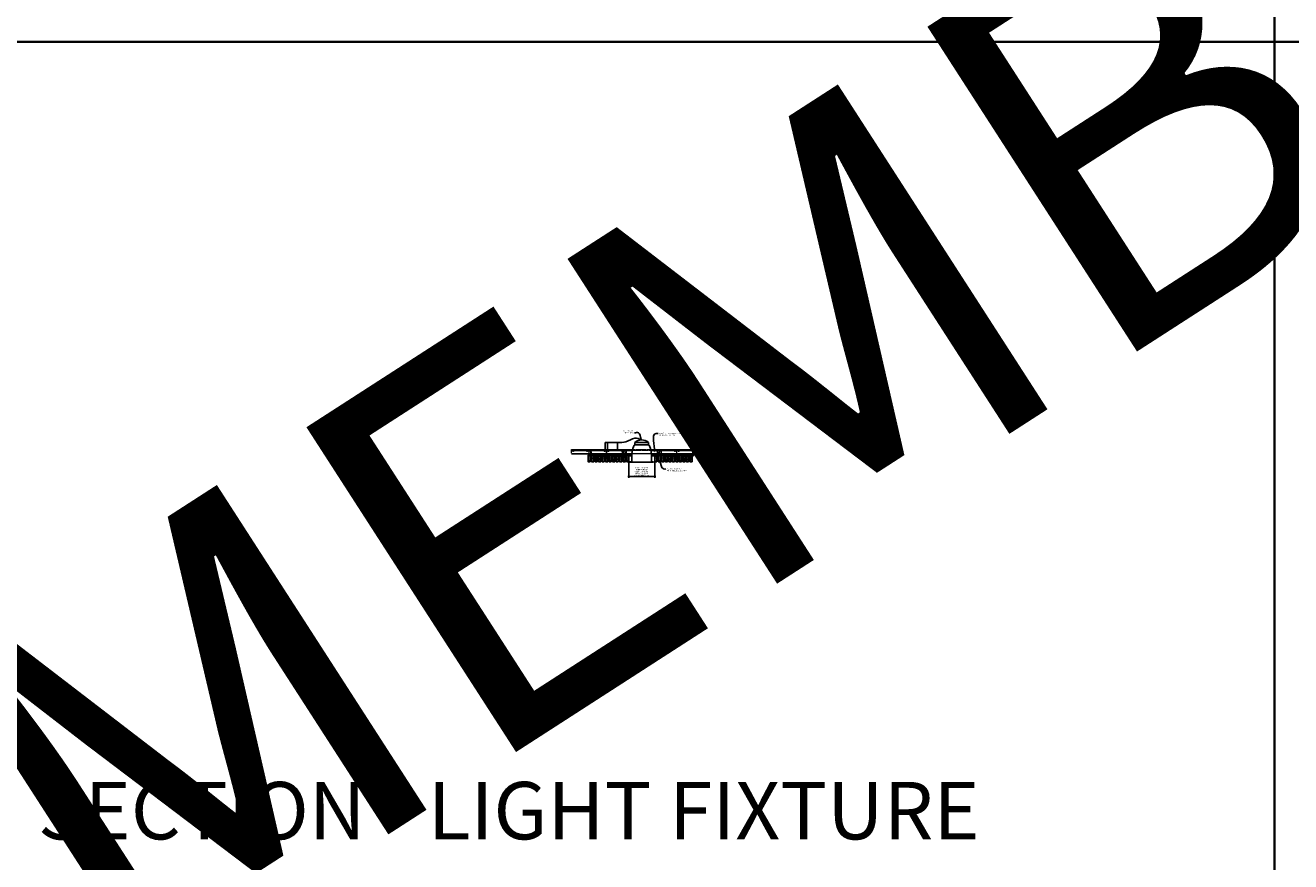
# Model space of a CAD drawing. Units: inches. Extents: x 0 to 3506, y 0 to 1152.
# Drawn here: x 2648 to 3080, y 583 to 869 of the extents above; entities that cross this region are included whole.
import ezdxf
from ezdxf import colors
from ezdxf.entities.mleader import LeaderData, LeaderLine
from ezdxf.enums import TextEntityAlignment as Align
from ezdxf.math import Vec2, Vec3

# ---------------------------------------------------------------- set-up
doc = ezdxf.new("R2010")
doc.units = ezdxf.units.IN
doc.header["$MEASUREMENT"] = 0
doc.header["$PDMODE"] = 3
doc.header["$PDSIZE"] = 0.15625
doc.linetypes.add('HIDDEN', pattern=[0.375, 0.25, -0.125])
doc.layers.get('0').update_dxf_attribs({"lineweight": 25})
for name, color, linetype, lineweight in [('E-LITE-CLNG', 7, 'Continuous', 25), ('Z-ANNO-DIMS', 1, 'Continuous', 25), ('Z-ANNO-NOTE', 7, 'Continuous', 35), ('Z-CLNG-SCRIM', 2, 'Continuous', 50), ('Z-CLNG-SUSP', 3, 'Continuous', 18), ('Z-CLNG-TEES', 3, 'Continuous', 18), ('Z-CLNG-WOOD', 5, 'Continuous', 25), ('Z-CLNG-WOOD-PATT', 2, 'Continuous', 15)]:
    doc.layers.add(name, color=color, linetype=linetype, lineweight=lineweight)
doc.layers.add('Z-ANNO-NPLT', color=252, linetype='Continuous', lineweight=35, plot=False)
doc.layers.add('Z-ANNO-RDME', color=252, linetype='Continuous', lineweight=35, plot=False)
doc.styles.add('1-4', font='arial.ttf', dxfattribs={"height": 0.375})
doc.styles.get("Standard").update_dxf_attribs({"font": 'arial.ttf', "height": 0.09375})
doc.dimstyles.new('1-4', dxfattribs={"dimscale": 4, "dimtxt": 0.09375, "dimasz": 0.125, "dimexe": 0.09375, "dimexo": 0.0625, "dimgap": 0.0625, "dimtad": 1, "dimtoh": 1, "dimdec": 5, "dimzin": 3, "dimdsep": 46, "dimlunit": 5, "dimtxsty": '1-4', "dimblk": 'ARCHTICK', "dimcen": 0, "dimdle": 0.09375, "dimclrd": 256, "dimclre": 256, "dimclrt": 256, "dimadec": 1, "dimazin": 0, "dimtfac": 1, "dimtdec": 5, "dimtofl": 0, "dimtmove": 0, "dimatfit": 3, "dimfxl": 0.09375, "dimfrac": 2, "dimtolj": 1, "dimtzin": 0, "dimlwd": -1, "dimlwe": -1, "dimarcsym": 0})
pattern_1 = [(0, (2511.8576, 720.0015), (0, 1), [0, -1]), (0, (2511.9776, 719.8415), (0, 1), [0, -1]), (0, (2511.9276, 719.6015), (0, 1), [0, -1]), (0, (2512.2776, 719.3715), (0, 1), [0, -1]), (0, (2512.2476, 719.7315), (0, 1), [0, -1]), (0, (2512.5176, 719.9715), (0, 1), [0, -1]), (0, (2512.1676, 720.0415), (0, 1), [0, -1]), (0, (2512.5876, 719.6315), (0, 1), [0, -1]), (0, (2512.5376, 719.3115), (0, 1), [0, -1]), (0, (2511.7976, 719.1615), (0, 1), [0, -1]), (0, (2511.9776, 719.3615), (0, 1), [0, -1]), (0, (2512.1176, 719.1715), (0, 1), [0, -1]), (0, (2512.7276, 719.8115), (0, 1), [0, -1]), (0, (2512.4076, 719.5615), (0, 1), [0, -1]), (0, (2512.3276, 719.8915), (0, 1), [0, -1]), (0, (2512.4976, 719.8015), (0, 1), [0, -1]), (0, (2512.1376, 719.5315), (0, 1), [0, -1]), (0, (2512.4176, 720.0715), (0, 1), [0, -1]), (0, (2512.7276, 719.4815), (0, 1), [0, -1]), (0, (2512.6976, 719.1815), (0, 1), [0, -1]), (75.9638, (2511.9476, 719.7015), (-0.99999806, -3.00000055), [0.041231, -4.081875]), (329.0362, (2512.11759, 719.9115), (-2.99999802, 2.00000248), [0.05831, -5.772642]), (338.1986, (2512.4076, 719.6815), (3.00000027, -0.99999991), [0.053852, -5.331313]), (149.0362, (2512.41759, 719.2015), (2.99999802, -2.00000248), [0.05831, -5.772642]), (53.1301, (2512.1076, 719.3315), (2.00000012, 2.99999992), [0.05, -4.95]), (315, (2512.6376, 720.0515), (1.0000003, -2e-16), [0.056569, -1.357645]), (101.3099, (2512.5676, 719.4315), (-0.99999763, 4.00000075), [0.05099, -5.048029]), (323.1301, (2511.8276, 719.4715), (2.99999992, -2.00000012), [0.05, -4.95]), (315, (2511.9476, 720.1015), (1.0000003, -2e-16), [0.042426, -1.371787])]
pattern_2 = [(0, (2499.8576, 720.0015), (0, 1), [0, -1]), (0, (2499.9776, 719.8415), (0, 1), [0, -1]), (0, (2499.9276, 719.6015), (0, 1), [0, -1]), (0, (2500.2776, 719.3715), (0, 1), [0, -1]), (0, (2500.2476, 719.7315), (0, 1), [0, -1]), (0, (2500.5176, 719.9715), (0, 1), [0, -1]), (0, (2500.1676, 720.0415), (0, 1), [0, -1]), (0, (2500.5876, 719.6315), (0, 1), [0, -1]), (0, (2500.5376, 719.3115), (0, 1), [0, -1]), (0, (2499.7976, 719.1615), (0, 1), [0, -1]), (0, (2499.9776, 719.3615), (0, 1), [0, -1]), (0, (2500.1176, 719.1715), (0, 1), [0, -1]), (0, (2500.7276, 719.8115), (0, 1), [0, -1]), (0, (2500.4076, 719.5615), (0, 1), [0, -1]), (0, (2500.3276, 719.8915), (0, 1), [0, -1]), (0, (2500.4976, 719.8015), (0, 1), [0, -1]), (0, (2500.1376, 719.5315), (0, 1), [0, -1]), (0, (2500.4176, 720.0715), (0, 1), [0, -1]), (0, (2500.7276, 719.4815), (0, 1), [0, -1]), (0, (2500.6976, 719.1815), (0, 1), [0, -1]), (75.9638, (2499.9476, 719.7015), (-0.99999806, -3.00000055), [0.041231, -4.081875]), (329.0362, (2500.11759, 719.9115), (-2.99999802, 2.00000248), [0.05831, -5.772642]), (338.1986, (2500.4076, 719.6815), (3.00000027, -0.99999991), [0.053852, -5.331313]), (149.0362, (2500.41759, 719.2015), (2.99999802, -2.00000248), [0.05831, -5.772642]), (53.1301, (2500.1076, 719.3315), (2.00000012, 2.99999992), [0.05, -4.95]), (315, (2500.6376, 720.0515), (1.0000003, -2e-16), [0.056569, -1.357645]), (101.3099, (2500.5676, 719.4315), (-0.99999763, 4.00000075), [0.05099, -5.048029]), (323.1301, (2499.8276, 719.4715), (2.99999992, -2.00000012), [0.05, -4.95]), (315, (2499.9476, 720.1015), (1.0000003, -2e-16), [0.042426, -1.371787])]
pattern_3 = [(0, (2487.8576, 720.0015), (0, 1), [0, -1]), (0, (2487.9776, 719.8415), (0, 1), [0, -1]), (0, (2487.9276, 719.6015), (0, 1), [0, -1]), (0, (2488.2776, 719.3715), (0, 1), [0, -1]), (0, (2488.2476, 719.7315), (0, 1), [0, -1]), (0, (2488.5176, 719.9715), (0, 1), [0, -1]), (0, (2488.1676, 720.0415), (0, 1), [0, -1]), (0, (2488.5876, 719.6315), (0, 1), [0, -1]), (0, (2488.5376, 719.3115), (0, 1), [0, -1]), (0, (2487.7976, 719.1615), (0, 1), [0, -1]), (0, (2487.9776, 719.3615), (0, 1), [0, -1]), (0, (2488.1176, 719.1715), (0, 1), [0, -1]), (0, (2488.7276, 719.8115), (0, 1), [0, -1]), (0, (2488.4076, 719.5615), (0, 1), [0, -1]), (0, (2488.3276, 719.8915), (0, 1), [0, -1]), (0, (2488.4976, 719.8015), (0, 1), [0, -1]), (0, (2488.1376, 719.5315), (0, 1), [0, -1]), (0, (2488.4176, 720.0715), (0, 1), [0, -1]), (0, (2488.7276, 719.4815), (0, 1), [0, -1]), (0, (2488.6976, 719.1815), (0, 1), [0, -1]), (75.9638, (2487.9476, 719.7015), (-0.99999806, -3.00000055), [0.041231, -4.081875]), (329.0362, (2488.11759, 719.9115), (-2.99999802, 2.00000248), [0.05831, -5.772642]), (338.1986, (2488.4076, 719.6815), (3.00000027, -0.99999991), [0.053852, -5.331313]), (149.0362, (2488.41759, 719.2015), (2.99999802, -2.00000248), [0.05831, -5.772642]), (53.1301, (2488.1076, 719.3315), (2.00000012, 2.99999992), [0.05, -4.95]), (315, (2488.6376, 720.0515), (1.0000003, -2e-16), [0.056569, -1.357645]), (101.3099, (2488.5676, 719.4315), (-0.99999763, 4.00000075), [0.05099, -5.048029]), (323.1301, (2487.8276, 719.4715), (2.99999992, -2.00000012), [0.05, -4.95]), (315, (2487.9476, 720.1015), (1.0000003, -2e-16), [0.042426, -1.371787])]

# ---------------------------------------------------------------- blocks, each defined once
blk = doc.blocks.new('_ARCHTICK')
at = {"color": 0, "linetype": 'ByBlock', "const_width": 0.15}
blk.add_lwpolyline([(-0.5, -0.5), (0.5, 0.5)], dxfattribs=at)
blk = doc.blocks.new('*D12')
at = {"layer": 'Defpoints', "color": 0, "transparency": 16777216}
for p in [(2853.64, 719.83), (2862.49, 719.83), (2862.49, 714.76)]:
    blk.add_point(p, dxfattribs=at)
at = {"layer": 'Z-ANNO-DIMS', "transparency": 16777216}
for p, q in [((2853.64, 719.58), (2853.64, 714.38)), ((2862.49, 719.58), (2862.49, 714.38)), ((2853.26, 714.76), (2862.86, 714.76))]:
    blk.add_line(p, q, dxfattribs=at)
at = {"layer": 'Z-ANNO-DIMS', "transparency": 16777216, "xscale": 0.5, "yscale": 0.5, "zscale": 0.5, "rotation": 180}
blk.add_blockref('_ARCHTICK', (2853.64, 714.76), dxfattribs=at)
at = {"layer": 'Z-ANNO-DIMS', "transparency": 16777216, "xscale": 0.5, "yscale": 0.5, "zscale": 0.5}
blk.add_blockref('_ARCHTICK', (2862.49, 714.76), dxfattribs=at)
at = {"layer": 'Z-ANNO-DIMS', "transparency": 16777216, "insert": (2858, 716.52), "char_height": 0.375, "attachment_point": 5, "style": '1-4'}
blk.add_mtext('\\A1;REFER TO FIXTURE\\PMANUFACTURER\\PFOR RECOMMENDED \\PCUT OUT, IN  FIELD \\P(BY SUBCONTRACTOR)', dxfattribs=at)

msp = doc.modelspace()

# ---------------------------------------------------------------- hatches: boundary and pattern name
at = {"layer": 'Z-CLNG-WOOD-PATT'}
h = msp.add_hatch(dxfattribs=at)
h.set_pattern_fill('STIP2', color=256, style=0)
h.set_pattern_definition([(0, (2540.6856, 714.4411), (0, 1), [0, -1]), (0, (2540.8056, 714.2811), (0, 1), [0, -1]), (0, (2540.7556, 714.0411), (0, 1), [0, -1]), (0, (2541.1056, 713.8111), (0, 1), [0, -1]), (0, (2541.0756, 714.1711), (0, 1), [0, -1]), (0, (2541.3456, 714.4111), (0, 1), [0, -1]), (0, (2540.9956, 714.4811), (0, 1), [0, -1]), (0, (2541.4156, 714.0711), (0, 1), [0, -1]), (0, (2541.3656, 713.7511), (0, 1), [0, -1]), (0, (2540.6256, 713.6011), (0, 1), [0, -1]), (0, (2540.8056, 713.8011), (0, 1), [0, -1]), (0, (2540.9456, 713.6111), (0, 1), [0, -1]), (0, (2541.5556, 714.2511), (0, 1), [0, -1]), (0, (2541.2356, 714.0011), (0, 1), [0, -1]), (0, (2541.1556, 714.3311), (0, 1), [0, -1]), (0, (2541.3256, 714.2411), (0, 1), [0, -1]), (0, (2540.9656, 713.9711), (0, 1), [0, -1]), (0, (2541.2456, 714.5111), (0, 1), [0, -1]), (0, (2541.5556, 713.9211), (0, 1), [0, -1]), (0, (2541.5256, 713.6211), (0, 1), [0, -1]), (75.9638, (2540.7756, 714.1411), (-0.99999806, -3.00000055), [0.041231, -4.081875]), (329.0362, (2540.9456, 714.35109), (-2.99999802, 2.00000248), [0.05831, -5.772642]), (338.1986, (2541.2356, 714.12109), (3.00000027, -0.99999991), [0.053852, -5.331313]), (149.0362, (2541.2456, 713.64109), (2.99999802, -2.00000248), [0.05831, -5.772642]), (53.1301, (2540.9356, 713.77109), (2.00000012, 2.99999992), [0.05, -4.95]), (315, (2541.4656, 714.4911), (1.0000003, -2e-16), [0.056569, -1.357645]), (101.3099, (2541.3956, 713.87109), (-0.99999763, 4.00000075), [0.05099, -5.048029]), (323.1301, (2540.6556, 713.91109), (2.99999992, -2.00000012), [0.05, -4.95]), (315, (2540.7756, 714.5411), (1.0000003, -2e-16), [0.042426, -1.371787])])
h.paths.add_polyline_path([(2840.40625, 722.083343), (2839.875, 722.083343), (2839.71875, 722.083343), (2839.71875, 719.864593), (2840.40625, 719.864593)])
h = msp.add_hatch(dxfattribs=at)
h.set_pattern_fill('STIP2', color=256, style=0)
h.set_pattern_definition(pattern_3)
h.paths.add_polyline_path([(2840.91875, 719.864593), (2841.60625, 719.864593), (2841.60625, 722.083343), (2840.91875, 722.083343)])
h = msp.add_hatch(dxfattribs=at)
h.set_pattern_fill('STIP2', color=256, style=0)
h.set_pattern_definition(pattern_3)
h.paths.add_polyline_path([(2842.80625, 722.083343), (2842.11875, 722.083343), (2842.11875, 719.864593), (2842.80625, 719.864593)])
h = msp.add_hatch(dxfattribs=at)
h.set_pattern_fill('STIP2', color=256, style=0)
h.set_pattern_definition(pattern_3)
h.paths.add_polyline_path([(2844.00625, 722.083343), (2843.31875, 722.083343), (2843.31875, 719.864593), (2844.00625, 719.864593)])
h = msp.add_hatch(dxfattribs=at)
h.set_pattern_fill('STIP2', color=256, style=0)
h.set_pattern_definition(pattern_3)
h.paths.add_polyline_path([(2844.51875, 719.864593), (2845.20625, 719.864593), (2845.20625, 722.083343), (2844.51875, 722.083343)])
h = msp.add_hatch(dxfattribs=at)
h.set_pattern_fill('STIP2', color=256, style=0)
h.set_pattern_definition(pattern_3)
h.paths.add_polyline_path([(2846.40625, 722.083343), (2845.71875, 722.083343), (2845.71875, 719.864593), (2846.40625, 719.864593)])
h = msp.add_hatch(dxfattribs=at)
h.set_pattern_fill('STIP2', color=256, style=0)
h.set_pattern_definition(pattern_3)
h.paths.add_polyline_path([(2847.60625, 722.083343), (2846.91875, 722.083343), (2846.91875, 719.864593), (2847.60625, 719.864593)])
h = msp.add_hatch(dxfattribs=at)
h.set_pattern_fill('STIP2', color=256, style=0)
h.set_pattern_definition(pattern_3)
h.paths.add_polyline_path([(2848.80625, 722.083343), (2848.11875, 722.083343), (2848.11875, 719.864593), (2848.80625, 719.864593)])
h = msp.add_hatch(dxfattribs=at)
h.set_pattern_fill('STIP2', color=256, style=0)
h.set_pattern_definition(pattern_3)
h.paths.add_polyline_path([(2849.31875, 719.864593), (2850.00625, 719.864593), (2850.00625, 722.083343), (2849.31875, 722.083343)])
h = msp.add_hatch(dxfattribs=at)
h.set_pattern_fill('STIP2', color=256, style=0)
h.set_pattern_definition(pattern_3)
h.paths.add_polyline_path([(2851.20625, 722.083343), (2850.51875, 722.083343), (2850.51875, 719.864593), (2851.20625, 719.864593)])
h = msp.add_hatch(dxfattribs=at)
h.set_pattern_fill('STIP2', color=256, style=0)
h.set_pattern_definition([(0, (2552.6856, 714.4411), (0, 1), [0, -1]), (0, (2552.8056, 714.2811), (0, 1), [0, -1]), (0, (2552.7556, 714.0411), (0, 1), [0, -1]), (0, (2553.1056, 713.8111), (0, 1), [0, -1]), (0, (2553.0756, 714.1711), (0, 1), [0, -1]), (0, (2553.3456, 714.4111), (0, 1), [0, -1]), (0, (2552.9956, 714.4811), (0, 1), [0, -1]), (0, (2553.4156, 714.0711), (0, 1), [0, -1]), (0, (2553.3656, 713.7511), (0, 1), [0, -1]), (0, (2552.6256, 713.6011), (0, 1), [0, -1]), (0, (2552.8056, 713.8011), (0, 1), [0, -1]), (0, (2552.9456, 713.6111), (0, 1), [0, -1]), (0, (2553.5556, 714.2511), (0, 1), [0, -1]), (0, (2553.2356, 714.0011), (0, 1), [0, -1]), (0, (2553.1556, 714.3311), (0, 1), [0, -1]), (0, (2553.3256, 714.2411), (0, 1), [0, -1]), (0, (2552.9656, 713.9711), (0, 1), [0, -1]), (0, (2553.2456, 714.5111), (0, 1), [0, -1]), (0, (2553.5556, 713.9211), (0, 1), [0, -1]), (0, (2553.5256, 713.6211), (0, 1), [0, -1]), (75.9638, (2552.7756, 714.1411), (-0.99999806, -3.00000055), [0.041231, -4.081875]), (329.0362, (2552.9456, 714.35109), (-2.99999802, 2.00000248), [0.05831, -5.772642]), (338.1986, (2553.2356, 714.12109), (3.00000027, -0.99999991), [0.053852, -5.331313]), (149.0362, (2553.2456, 713.64109), (2.99999802, -2.00000248), [0.05831, -5.772642]), (53.1301, (2552.9356, 713.77109), (2.00000012, 2.99999992), [0.05, -4.95]), (315, (2553.4656, 714.4911), (1.0000003, -2e-16), [0.056569, -1.357645]), (101.3099, (2553.3956, 713.87109), (-0.99999763, 4.00000075), [0.05099, -5.048029]), (323.1301, (2552.6556, 713.91109), (2.99999992, -2.00000012), [0.05, -4.95]), (315, (2552.7756, 714.5411), (1.0000003, -2e-16), [0.042426, -1.371787])])
h.paths.add_polyline_path([(2852.40625, 722.083343), (2851.875, 722.083343), (2851.71875, 722.083343), (2851.71875, 719.864593), (2852.40625, 719.864593)])
h = msp.add_hatch(dxfattribs=at)
h.set_pattern_fill('STIP2', color=256, style=0)
h.set_pattern_definition(pattern_2)
h.paths.add_polyline_path([(2852.91875, 719.864593), (2853.60625, 719.864593), (2853.60625, 722.083343), (2852.91875, 722.083343)])
h = msp.add_hatch(dxfattribs=at)
h.set_pattern_fill('STIP2', color=256, style=0)
h.set_pattern_definition(pattern_2)
h.paths.add_polyline_path([(2863.20625, 722.083343), (2862.51875, 722.083343), (2862.51875, 719.864593), (2863.20625, 719.864593)])
h = msp.add_hatch(dxfattribs=at)
h.set_pattern_fill('STIP2', color=256, style=0)
h.set_pattern_definition([(0, (2564.6856, 714.4411), (0, 1), [0, -1]), (0, (2564.8056, 714.2811), (0, 1), [0, -1]), (0, (2564.7556, 714.0411), (0, 1), [0, -1]), (0, (2565.1056, 713.8111), (0, 1), [0, -1]), (0, (2565.0756, 714.1711), (0, 1), [0, -1]), (0, (2565.3456, 714.4111), (0, 1), [0, -1]), (0, (2564.9956, 714.4811), (0, 1), [0, -1]), (0, (2565.4156, 714.0711), (0, 1), [0, -1]), (0, (2565.3656, 713.7511), (0, 1), [0, -1]), (0, (2564.6256, 713.6011), (0, 1), [0, -1]), (0, (2564.8056, 713.8011), (0, 1), [0, -1]), (0, (2564.9456, 713.6111), (0, 1), [0, -1]), (0, (2565.5556, 714.2511), (0, 1), [0, -1]), (0, (2565.2356, 714.0011), (0, 1), [0, -1]), (0, (2565.1556, 714.3311), (0, 1), [0, -1]), (0, (2565.3256, 714.2411), (0, 1), [0, -1]), (0, (2564.9656, 713.9711), (0, 1), [0, -1]), (0, (2565.2456, 714.5111), (0, 1), [0, -1]), (0, (2565.5556, 713.9211), (0, 1), [0, -1]), (0, (2565.5256, 713.6211), (0, 1), [0, -1]), (75.9638, (2564.7756, 714.1411), (-0.99999806, -3.00000055), [0.041231, -4.081875]), (329.0362, (2564.9456, 714.35109), (-2.99999802, 2.00000248), [0.05831, -5.772642]), (338.1986, (2565.2356, 714.12109), (3.00000027, -0.99999991), [0.053852, -5.331313]), (149.0362, (2565.2456, 713.64109), (2.99999802, -2.00000248), [0.05831, -5.772642]), (53.1301, (2564.9356, 713.77109), (2.00000012, 2.99999992), [0.05, -4.95]), (315, (2565.4656, 714.4911), (1.0000003, -2e-16), [0.056569, -1.357645]), (101.3099, (2565.3956, 713.87109), (-0.99999763, 4.00000075), [0.05099, -5.048029]), (323.1301, (2564.6556, 713.91109), (2.99999992, -2.00000012), [0.05, -4.95]), (315, (2564.7756, 714.5411), (1.0000003, -2e-16), [0.042426, -1.371787])])
h.paths.add_polyline_path([(2864.40625, 722.083343), (2863.875, 722.083343), (2863.71875, 722.083343), (2863.71875, 719.864593), (2864.40625, 719.864593)])
h = msp.add_hatch(dxfattribs=at)
h.set_pattern_fill('STIP2', color=256, style=0)
h.set_pattern_definition(pattern_1)
h.paths.add_polyline_path([(2864.91875, 719.864593), (2865.60625, 719.864593), (2865.60625, 722.083343), (2864.91875, 722.083343)])
h = msp.add_hatch(dxfattribs=at)
h.set_pattern_fill('STIP2', color=256, style=0)
h.set_pattern_definition(pattern_1)
h.paths.add_polyline_path([(2866.80625, 722.083343), (2866.11875, 722.083343), (2866.11875, 719.864593), (2866.80625, 719.864593)])
h = msp.add_hatch(dxfattribs=at)
h.set_pattern_fill('STIP2', color=256, style=0)
h.set_pattern_definition(pattern_1)
h.paths.add_polyline_path([(2868.00625, 722.083343), (2867.31875, 722.083343), (2867.31875, 719.864593), (2868.00625, 719.864593)])
h = msp.add_hatch(dxfattribs=at)
h.set_pattern_fill('STIP2', color=256, style=0)
h.set_pattern_definition(pattern_1)
h.paths.add_polyline_path([(2868.51875, 719.864593), (2869.20625, 719.864593), (2869.20625, 722.083343), (2868.51875, 722.083343)])
h = msp.add_hatch(dxfattribs=at)
h.set_pattern_fill('STIP2', color=256, style=0)
h.set_pattern_definition(pattern_1)
h.paths.add_polyline_path([(2870.40625, 722.083343), (2869.71875, 722.083343), (2869.71875, 719.864593), (2870.40625, 719.864593)])
h = msp.add_hatch(dxfattribs=at)
h.set_pattern_fill('STIP2', color=256, style=0)
h.set_pattern_definition(pattern_1)
h.paths.add_polyline_path([(2871.60625, 722.083343), (2870.91875, 722.083343), (2870.91875, 719.864593), (2871.60625, 719.864593)])
h = msp.add_hatch(dxfattribs=at)
h.set_pattern_fill('STIP2', color=256, style=0)
h.set_pattern_definition(pattern_1)
h.paths.add_polyline_path([(2872.80625, 722.083343), (2872.11875, 722.083343), (2872.11875, 719.864593), (2872.80625, 719.864593)])
h = msp.add_hatch(dxfattribs=at)
h.set_pattern_fill('STIP2', color=256, style=0)
h.set_pattern_definition(pattern_1)
h.paths.add_polyline_path([(2873.31875, 719.864593), (2874.00625, 719.864593), (2874.00625, 722.083343), (2873.31875, 722.083343)])
h = msp.add_hatch(dxfattribs=at)
h.set_pattern_fill('STIP2', color=256, style=0)
h.set_pattern_definition(pattern_1)
h.paths.add_polyline_path([(2875.20625, 722.083343), (2874.51875, 722.083343), (2874.51875, 719.864593), (2875.20625, 719.864593)])

# ---------------------------------------------------------------- linework, layer by layer
at = {"layer": 'E-LITE-CLNG'}
for p, q in [((2849.781991, 726.383108), (2845.51462, 726.383108)), ((2845.51462, 724.083343), (2845.51462, 726.383108)), ((2846.317839, 726.383108), (2846.317839, 724.083343)), ((2849.781991, 726.383108), (2849.781991, 724.083343)), ((2860.309434, 726.463268), (2855.690566, 726.463268)), ((2855.690566, 725.59723), (2855.690566, 726.463268)), ((2860.309434, 725.59723), (2860.309434, 726.463268)), ((2860.309434, 725.59723), (2855.690566, 725.59723)), ((2854.649528, 719.833343), (2854, 719.833343)), ((2854, 719.833343), (2854, 719.761173)), ((2862, 719.761173), (2854, 719.761173)), ((2854.649528, 720.978361), (2854.649528, 719.761173)), ((2861.350472, 720.98806), (2861.350472, 719.761173)), ((2862, 719.833343), (2861.350472, 719.833343)), ((2862, 719.833343), (2862, 719.761173))]:
    msp.add_line(p, q, dxfattribs=at)
for centre, radius, start, end in [((2858, 723.817041), 3.512265, 48.88790956, 131.11209044), ((2865.227672, 721.512304), 10.59161, 158.05173001, 182.88961291), ((2855.427106, 725.803661), 0.33376, 266.0150608, 322.03381933), ((2860.572894, 725.803661), 0.33376, 217.96618067, 273.9849392), ((2850.772328, 721.512304), 10.59161, 357.11038709, 21.94826999)]:
    msp.add_arc(centre, radius, start, end, dxfattribs=at)
msp.add_spline([(2849.781991, 726.383108), (2852.631597, 726.666579), (2855.643523, 727.900218), (2858, 727.329306)], degree=3, dxfattribs=at)
at = {"layer": 'Z-ANNO-NPLT'}
for p, q in [((3074, 1152), (3074, 0)), ((3506, 863.194438), (1778, 863.194438))]:
    msp.add_line(p, q, dxfattribs=at)
at = {"layer": 'Z-CLNG-SCRIM', "lineweight": 40}
for p, q in [((2839.6875, 722.083343), (2854.651466, 722.083343)), ((2861.348534, 722.083343), (2875.75, 722.083343))]:
    msp.add_line(p, q, dxfattribs=at)
at = {"layer": 'Z-CLNG-SUSP'}
for p, q in [((2840.7375, 723.208343), (2840.5875, 723.158343)), ((2840.7375, 723.108343), (2840.5875, 723.058343)), ((2840.7375, 723.008343), (2840.5875, 722.958343)), ((2840.7375, 722.908343), (2840.5875, 722.858343)), ((2840.7375, 722.808343), (2840.5875, 722.758343)), ((2840.7375, 722.708343), (2840.5875, 722.658343)), ((2840.7375, 722.608343), (2840.5875, 722.558343)), ((2840.7375, 722.508343), (2840.5875, 722.458343)), ((2840.7375, 722.408343), (2840.5875, 722.358343)), ((2851.5375, 723.208343), (2851.3875, 723.158343)), ((2851.5375, 723.108343), (2851.3875, 723.058343)), ((2851.5375, 723.008343), (2851.3875, 722.958343)), ((2851.5375, 722.908343), (2851.3875, 722.858343)), ((2851.5375, 722.808343), (2851.3875, 722.758343)), ((2851.5375, 722.708343), (2851.3875, 722.658343)), ((2851.5375, 722.608343), (2851.3875, 722.558343)), ((2851.5375, 722.508343), (2851.3875, 722.458343)), ((2851.5375, 722.408343), (2851.3875, 722.358343)), ((2852.7375, 723.208343), (2852.5875, 723.158343)), ((2852.7375, 723.108343), (2852.5875, 723.058343)), ((2852.7375, 723.008343), (2852.5875, 722.958343)), ((2852.7375, 722.908343), (2852.5875, 722.858343)), ((2852.7375, 722.808343), (2852.5875, 722.758343)), ((2852.7375, 722.708343), (2852.5875, 722.658343)), ((2852.7375, 722.608343), (2852.5875, 722.558343)), ((2852.7375, 722.508343), (2852.5875, 722.458343)), ((2852.7375, 722.408343), (2852.5875, 722.358343)), ((2863.5375, 723.208343), (2863.3875, 723.158343)), ((2863.5375, 723.108343), (2863.3875, 723.058343)), ((2863.5375, 723.008343), (2863.3875, 722.958343)), ((2863.5375, 722.908343), (2863.3875, 722.858343)), ((2863.5375, 722.808343), (2863.3875, 722.758343)), ((2863.5375, 722.708343), (2863.3875, 722.658343)), ((2863.5375, 722.608343), (2863.3875, 722.558343)), ((2863.5375, 722.508343), (2863.3875, 722.458343)), ((2863.5375, 722.408343), (2863.3875, 722.358343)), ((2864.7375, 723.208343), (2864.5875, 723.158343)), ((2864.7375, 723.108343), (2864.5875, 723.058343)), ((2864.7375, 723.008343), (2864.5875, 722.958343)), ((2864.7375, 722.908343), (2864.5875, 722.858343)), ((2864.7375, 722.808343), (2864.5875, 722.758343)), ((2864.7375, 722.708343), (2864.5875, 722.658343)), ((2864.7375, 722.608343), (2864.5875, 722.558343)), ((2864.7375, 722.508343), (2864.5875, 722.458343)), ((2864.7375, 722.408343), (2864.5875, 722.358343)), ((2875.5375, 723.208343), (2875.3875, 723.158343)), ((2875.5375, 723.108343), (2875.3875, 723.058343)), ((2875.5375, 723.008343), (2875.3875, 722.958343)), ((2875.5375, 722.908343), (2875.3875, 722.858343)), ((2875.5375, 722.808343), (2875.3875, 722.758343)), ((2875.5375, 722.708343), (2875.3875, 722.658343)), ((2875.5375, 722.608343), (2875.3875, 722.558343)), ((2875.5375, 722.508343), (2875.3875, 722.458343)), ((2875.5375, 722.408343), (2875.3875, 722.358343))]:
    msp.add_line(p, q, dxfattribs=at)
for points in [[(2840.825, 722.093343), (2840.825, 722.083343), (2840.5, 722.083343), (2840.5, 722.093343)], [(2840.6175, 722.283343), (2840.6175, 723.145843), (2840.6625, 723.333343), (2840.7075, 723.145843), (2840.7075, 722.283343)], [(2851.625, 722.093343), (2851.625, 722.083343), (2851.3, 722.083343), (2851.3, 722.093343)], [(2851.4175, 722.283343), (2851.4175, 723.145843), (2851.4625, 723.333343), (2851.5075, 723.145843), (2851.5075, 722.283343)], [(2852.825, 722.093343), (2852.825, 722.083343), (2852.5, 722.083343), (2852.5, 722.093343)], [(2852.6175, 722.283343), (2852.6175, 723.145843), (2852.6625, 723.333343), (2852.7075, 723.145843), (2852.7075, 722.283343)], [(2863.625, 722.093343), (2863.625, 722.083343), (2863.3, 722.083343), (2863.3, 722.093343)], [(2863.4175, 722.283343), (2863.4175, 723.145843), (2863.4625, 723.333343), (2863.5075, 723.145843), (2863.5075, 722.283343)], [(2864.825, 722.093343), (2864.825, 722.083343), (2864.5, 722.083343), (2864.5, 722.093343)], [(2864.6175, 722.283343), (2864.6175, 723.145843), (2864.6625, 723.333343), (2864.7075, 723.145843), (2864.7075, 722.283343)], [(2875.625, 722.093343), (2875.625, 722.083343), (2875.3, 722.083343), (2875.3, 722.093343)], [(2875.4175, 722.283343), (2875.4175, 723.145843), (2875.4625, 723.333343), (2875.5075, 723.145843), (2875.5075, 722.283343)]]:
    msp.add_lwpolyline(points, dxfattribs=at)
at = {"layer": 'Z-CLNG-SUSP', "extrusion": (0, 0, -1)}
for centre in [(2840.5, 722.283343), (2851.3, 722.283343), (2852.5, 722.283343), (2863.3, 722.283343), (2864.5, 722.283343), (2875.3, 722.283343)]:
    msp.add_ellipse(centre, major_axis=(0, -0.19), ratio=0.6184210526, start_param=4.7123889804, end_param=6.2831853072, dxfattribs=at)
at = {"layer": 'Z-CLNG-SUSP'}
for centre in [(2840.825, 722.283343), (2851.625, 722.283343), (2852.825, 722.283343), (2863.625, 722.283343), (2864.825, 722.283343), (2875.625, 722.283343)]:
    msp.add_ellipse(centre, major_axis=(0, -0.19), ratio=0.6184210526, start_param=4.7123889804, end_param=6.2831853072, dxfattribs=at)
at = {"layer": 'Z-CLNG-TEES'}
for p, q in [((2834, 723.458343), (2834, 724.083343)), ((2834, 724.083343), (2854.95285, 724.083343)), ((2834, 723.677093), (2854.859649, 723.677093)), ((2834, 722.645843), (2854.696893, 722.645843)), ((2834, 722.583343), (2854.690353, 722.583343)), ((2861.04715, 724.083343), (2882, 724.083343)), ((2861.140351, 723.677093), (2882, 723.677093)), ((2861.303107, 722.645843), (2882, 722.645843)), ((2861.309647, 722.583343), (2882, 722.583343)), ((2882, 724.083343), (2882, 723.458343)), ((2882, 722.583343), (2882, 722.833343))]:
    msp.add_line(p, q, dxfattribs=at)
at = {"layer": 'Z-CLNG-TEES', "linetype": 'HIDDEN', "lineweight": 13}
for p, q in [((2861.309647, 722.583343), (2854.690353, 722.583343)), ((2854.696893, 722.645843), (2861.303107, 722.645843)), ((2861.140351, 723.677093), (2854.859649, 723.677093)), ((2854.95285, 724.083343), (2861.04715, 724.083343))]:
    msp.add_line(p, q, dxfattribs=at)
at = {"layer": 'Z-CLNG-TEES'}
for points in [[(2834, 722.833343), (2834.0625, 722.833343), (2834.0625, 723.458343), (2834, 723.458343)], [(2882, 723.458343), (2881.9375, 723.458343), (2881.9375, 722.833343), (2882, 722.833343)]]:
    msp.add_lwpolyline(points, dxfattribs=at)
for points in [[(2839.9375, 722.833343), (2840.0625, 722.833343), (2840.0625, 723.458343), (2839.9375, 723.458343)], [(2845.9375, 722.833343), (2846.0625, 722.833343), (2846.0625, 723.458343), (2845.9375, 723.458343)], [(2851.9375, 722.833343), (2852.0625, 722.833343), (2852.0625, 723.458343), (2851.9375, 723.458343)], [(2863.9375, 722.833343), (2864.0625, 722.833343), (2864.0625, 723.458343), (2863.9375, 723.458343)], [(2869.9375, 722.833343), (2870.0625, 722.833343), (2870.0625, 723.458343), (2869.9375, 723.458343)], [(2875.9375, 722.833343), (2876.0625, 722.833343), (2876.0625, 723.458343), (2875.9375, 723.458343)]]:
    msp.add_lwpolyline(points, close=True, dxfattribs=at)
for centre in [(2834.625, 723.458343), (2839.375, 723.458343), (2840.625, 723.458343), (2845.375, 723.458343), (2846.625, 723.458343), (2851.375, 723.458343), (2852.625, 723.458343), (2863.375, 723.458343), (2864.625, 723.458343), (2869.375, 723.458343), (2870.625, 723.458343), (2875.375, 723.458343), (2876.625, 723.458343), (2881.375, 723.458343)]:
    msp.add_circle(centre, 0.125, dxfattribs=at)
at = {"layer": 'Z-CLNG-WOOD'}
for p, q in [((2839.71875, 722.083343), (2839.71875, 719.864593)), ((2840.40625, 719.864593), (2840.40625, 722.083343)), ((2840.91875, 722.083343), (2840.91875, 719.864593)), ((2841.60625, 719.864593), (2841.60625, 722.083343)), ((2842.11875, 722.083343), (2842.11875, 719.864593)), ((2842.80625, 719.864593), (2842.80625, 722.083343)), ((2843.31875, 722.083343), (2843.31875, 719.864593)), ((2844.00625, 719.864593), (2844.00625, 722.083343)), ((2844.51875, 722.083343), (2844.51875, 719.864593)), ((2845.20625, 719.864593), (2845.20625, 722.083343)), ((2845.71875, 722.083343), (2845.71875, 719.864593)), ((2846.40625, 719.864593), (2846.40625, 722.083343)), ((2846.91875, 722.083343), (2846.91875, 719.864593)), ((2847.60625, 719.864593), (2847.60625, 722.083343)), ((2848.11875, 722.083343), (2848.11875, 719.864593)), ((2848.80625, 719.864593), (2848.80625, 722.083343)), ((2849.31875, 722.083343), (2849.31875, 719.864593)), ((2850.00625, 719.864593), (2850.00625, 722.083343)), ((2850.51875, 722.083343), (2850.51875, 719.864593)), ((2851.20625, 719.864593), (2851.20625, 722.083343)), ((2851.71875, 722.083343), (2851.71875, 719.864593)), ((2852.40625, 719.864593), (2852.40625, 722.083343)), ((2852.91875, 722.083343), (2852.91875, 719.864593)), ((2853.60625, 719.864593), (2853.60625, 722.083343)), ((2862.51875, 722.083343), (2862.51875, 719.864593)), ((2863.20625, 719.864593), (2863.20625, 722.083343)), ((2863.71875, 722.083343), (2863.71875, 719.864593)), ((2864.40625, 719.864593), (2864.40625, 722.083343)), ((2864.91875, 722.083343), (2864.91875, 719.864593)), ((2865.60625, 719.864593), (2865.60625, 722.083343)), ((2866.11875, 722.083343), (2866.11875, 719.864593)), ((2866.80625, 719.864593), (2866.80625, 722.083343)), ((2867.31875, 722.083343), (2867.31875, 719.864593)), ((2868.00625, 719.864593), (2868.00625, 722.083343)), ((2868.51875, 722.083343), (2868.51875, 719.864593)), ((2869.20625, 719.864593), (2869.20625, 722.083343)), ((2869.71875, 722.083343), (2869.71875, 719.864593)), ((2870.40625, 719.864593), (2870.40625, 722.083343)), ((2870.91875, 722.083343), (2870.91875, 719.864593)), ((2871.60625, 719.864593), (2871.60625, 722.083343)), ((2872.11875, 722.083343), (2872.11875, 719.864593)), ((2872.80625, 719.864593), (2872.80625, 722.083343)), ((2873.31875, 722.083343), (2873.31875, 719.864593)), ((2874.00625, 719.864593), (2874.00625, 722.083343)), ((2874.51875, 722.083343), (2874.51875, 719.864593)), ((2875.20625, 719.864593), (2875.20625, 722.083343)), ((2839.6875, 719.864593), (2840.4375, 719.864593)), ((2840.8875, 719.864593), (2841.6375, 719.864593)), ((2842.0875, 719.864593), (2842.8375, 719.864593)), ((2843.2875, 719.864593), (2844.0375, 719.864593)), ((2844.4875, 719.864593), (2845.2375, 719.864593)), ((2845.6875, 719.864593), (2846.4375, 719.864593)), ((2846.8875, 719.864593), (2847.6375, 719.864593)), ((2848.0875, 719.864593), (2848.8375, 719.864593)), ((2849.2875, 719.864593), (2850.0375, 719.864593)), ((2850.4875, 719.864593), (2851.2375, 719.864593)), ((2851.6875, 719.864593), (2852.4375, 719.864593)), ((2852.8875, 719.864593), (2853.6375, 719.864593)), ((2862.4875, 719.864593), (2863.2375, 719.864593)), ((2863.6875, 719.864593), (2864.4375, 719.864593)), ((2864.8875, 719.864593), (2865.6375, 719.864593)), ((2866.0875, 719.864593), (2866.8375, 719.864593)), ((2867.2875, 719.864593), (2868.0375, 719.864593)), ((2868.4875, 719.864593), (2869.2375, 719.864593)), ((2869.6875, 719.864593), (2870.4375, 719.864593)), ((2870.8875, 719.864593), (2871.6375, 719.864593)), ((2872.0875, 719.864593), (2872.8375, 719.864593)), ((2873.2875, 719.864593), (2874.0375, 719.864593)), ((2874.4875, 719.864593), (2875.2375, 719.864593))]:
    msp.add_line(p, q, dxfattribs=at)
for points in [[(2840.4375, 719.833343), (2840.4375, 722.083343), (2839.6875, 722.083343), (2839.6875, 719.833343)], [(2839.875, 722.083343), (2851.75, 722.083343), (2851.75, 722.583343), (2839.875, 722.583343)], [(2841.6375, 719.833343), (2841.6375, 722.083343), (2840.8875, 722.083343), (2840.8875, 719.833343)], [(2842.8375, 719.833343), (2842.8375, 722.083343), (2842.0875, 722.083343), (2842.0875, 719.833343)], [(2844.0375, 719.833343), (2844.0375, 722.083343), (2843.2875, 722.083343), (2843.2875, 719.833343)], [(2845.2375, 719.833343), (2845.2375, 722.083343), (2844.4875, 722.083343), (2844.4875, 719.833343)], [(2846.4375, 719.833343), (2846.4375, 722.083343), (2845.6875, 722.083343), (2845.6875, 719.833343)], [(2847.6375, 719.833343), (2847.6375, 722.083343), (2846.8875, 722.083343), (2846.8875, 719.833343)], [(2848.8375, 719.833343), (2848.8375, 722.083343), (2848.0875, 722.083343), (2848.0875, 719.833343)], [(2850.0375, 719.833343), (2850.0375, 722.083343), (2849.2875, 722.083343), (2849.2875, 719.833343)], [(2851.2375, 719.833343), (2851.2375, 722.083343), (2850.4875, 722.083343), (2850.4875, 719.833343)], [(2852.4375, 719.833343), (2852.4375, 722.083343), (2851.6875, 722.083343), (2851.6875, 719.833343)], [(2853.6375, 719.833343), (2853.6375, 722.083343), (2852.8875, 722.083343), (2852.8875, 719.833343)], [(2863.2375, 719.833343), (2863.2375, 722.083343), (2862.4875, 722.083343), (2862.4875, 719.833343)], [(2864.4375, 719.833343), (2864.4375, 722.083343), (2863.6875, 722.083343), (2863.6875, 719.833343)], [(2863.875, 722.083343), (2875.75, 722.083343), (2875.75, 722.583343), (2863.875, 722.583343)], [(2865.6375, 719.833343), (2865.6375, 722.083343), (2864.8875, 722.083343), (2864.8875, 719.833343)], [(2866.8375, 719.833343), (2866.8375, 722.083343), (2866.0875, 722.083343), (2866.0875, 719.833343)], [(2868.0375, 719.833343), (2868.0375, 722.083343), (2867.2875, 722.083343), (2867.2875, 719.833343)], [(2869.2375, 719.833343), (2869.2375, 722.083343), (2868.4875, 722.083343), (2868.4875, 719.833343)], [(2870.4375, 719.833343), (2870.4375, 722.083343), (2869.6875, 722.083343), (2869.6875, 719.833343)], [(2871.6375, 719.833343), (2871.6375, 722.083343), (2870.8875, 722.083343), (2870.8875, 719.833343)], [(2872.8375, 719.833343), (2872.8375, 722.083343), (2872.0875, 722.083343), (2872.0875, 719.833343)], [(2874.0375, 719.833343), (2874.0375, 722.083343), (2873.2875, 722.083343), (2873.2875, 719.833343)], [(2875.2375, 719.833343), (2875.2375, 722.083343), (2874.4875, 722.083343), (2874.4875, 719.833343)]]:
    msp.add_lwpolyline(points, close=True, dxfattribs=at)
for points in [[(2854.690353, 722.583343), (2851.875, 722.583343), (2851.875, 722.083343), (2854.651466, 722.083343)], [(2861.348534, 722.083343), (2863.75, 722.083343), (2863.75, 722.583343), (2861.309647, 722.583343)]]:
    msp.add_lwpolyline(points, dxfattribs=at)

# ---------------------------------------------------------------- texts
at = {"layer": 'Z-ANNO-NPLT'}
msp.add_text('3/4" THICK MEMBERS', height=132, rotation=32.82587975, dxfattribs=at).set_placement((1799.121241, 122.390506), align=Align.TOP_LEFT)
at = {"layer": 'Z-ANNO-RDME', "insert": (2651.875309, 584.776948), "char_height": 19.61711113, "width": 412.22692483, "attachment_point": 7}
msp.add_mtext('SECTION - LIGHT FIXTURE', dxfattribs=at)

# ---------------------------------------------------------------- dimensions: what is measured, and where the dimension line sits
at = {"layer": 'Z-ANNO-DIMS'}
dim = msp.add_linear_dim(base=(2862.4875, 714.75724), p1=(2853.6375, 719.833343), p2=(2862.4875, 719.833343), text='REFER TO FIXTURE\\PMANUFACTURER\\PFOR RECOMMENDED \\PCUT OUT, IN  FIELD \\P(BY SUBCONTRACTOR)', dimstyle='1-4', override={"dimlunit": 4, "dimpost": ''}, dxfattribs=at)
dim.commit()
dim.dimension.update_dxf_attribs({"geometry": '*D12', "text_midpoint": (2858, 714.75724), "dimtype": 160})

# ---------------------------------------------------------------- leaders
at = {"layer": 'Z-ANNO-NOTE'}
ml = msp.add_multileader_mtext('Standard', dxfattribs=at)
ml.set_content('LIGHT FIXTURE\\P(BY OTHERS)', color=256, style='1-4')
ml.set_leader_properties()
ml.build(insert=Vec2(0, 0))
ml.multileader.update_dxf_attribs({"leader_type": 2, "text_right_attachment_type": 3, "dogleg_length": 0.36, "arrow_head_size": 0.375, "scale": 4})
ctx = ml.context
ctx.base_point, ctx.scale, ctx.char_height, ctx.arrow_head_size, ctx.landing_gap_size, ctx.plane_origin = Vec3(2850.976483, 730.36528), 4, 0.375, 0.375, 0.36, Vec3(2857.864872, 726.8548)
ctx.right_attachment, ctx.text_align_type = 3, 2
notes = []
notes.append((ctx, [(0, (1, 1, 0), (2856.99929, 729.727234), (-1, 0), 1.44, [(0, [(2858, 727.329306), (2856.931021, 729.727234)], 0, [])])]))
ctx.mtext.insert, ctx.mtext.alignment, ctx.mtext.flow_direction = Vec3(2855.19929, 730.607904), 3, 5
ml = msp.add_multileader_mtext('Standard', dxfattribs=at)
ml.set_content('15/16" HD T-BAR MAINRUNNER\\P(BY SUBCONTRACTOR)', color=256, style='1-4')
ml.set_leader_properties()
ml.build(insert=Vec2(0, 0))
ml.multileader.update_dxf_attribs({"leader_type": 2, "text_right_attachment_type": 3, "dogleg_length": 0.36, "arrow_head_size": 0.375, "scale": 4})
ctx = ml.context
ctx.base_point, ctx.scale, ctx.char_height, ctx.arrow_head_size, ctx.landing_gap_size, ctx.plane_origin = Vec3(2863.594923, 729.463557), 4, 0.375, 0.375, 0.36, Vec3(2862.392642, 722.989386)
ctx.right_attachment = 3
notes.append((ctx, [(0, (1, 1, 0), (2862.154923, 729.463557), (1, 0), 1.44, [(0, [(2862.392642, 722.989386), (2862.923341, 729.463557)], 0, [])])]))
ctx.mtext.insert, ctx.mtext.flow_direction = Vec3(2863.954923, 729.706182), 5
ml = msp.add_multileader_mtext('Standard', dxfattribs=at)
ml.set_content('9WOOD CROSSPIECE \\PWOOD GRILLE CEILING (TYP)', color=256, style='1-4')
ml.set_leader_properties()
ml.build(insert=Vec2(0, 0))
ml.multileader.update_dxf_attribs({"leader_type": 2, "text_right_attachment_type": 3, "dogleg_length": 0.36, "arrow_head_size": 0.375, "scale": 4})
ctx = ml.context
ctx.base_point, ctx.scale, ctx.char_height, ctx.arrow_head_size, ctx.landing_gap_size, ctx.plane_origin = Vec3(2866.299517, 717.375735), 4, 0.375, 0.375, 0.36, Vec3(2865.061473, 720.092896)
ctx.right_attachment = 3
notes.append((ctx, [(0, (1, 1, 0), (2864.859517, 717.375735), (1, 0), 1.44, [(0, [(2863.979168, 720.542895), (2865.47053, 717.421015)], 0, [])])]))
ctx.mtext.insert, ctx.mtext.flow_direction = Vec3(2866.659517, 717.61836), 5
for ctx, leaders in notes:
    for number, flags, end, landing, length, lines in leaders:
        leader = LeaderData()
        leader.index, (leader.has_last_leader_line, leader.has_dogleg_vector, leader.attachment_direction) = number, flags
        leader.last_leader_point, leader.dogleg_vector, leader.dogleg_length = Vec3(end), Vec3(landing), length
        for number, points, colour, breaks in lines:
            line = LeaderLine()
            line.index, line.vertices, line.color, line.breaks = number, Vec3.list(points), colors.encode_raw_color(colour), breaks
            leader.lines.append(line)
        ctx.leaders.append(leader)

doc.saveas('drawing.dxf')
